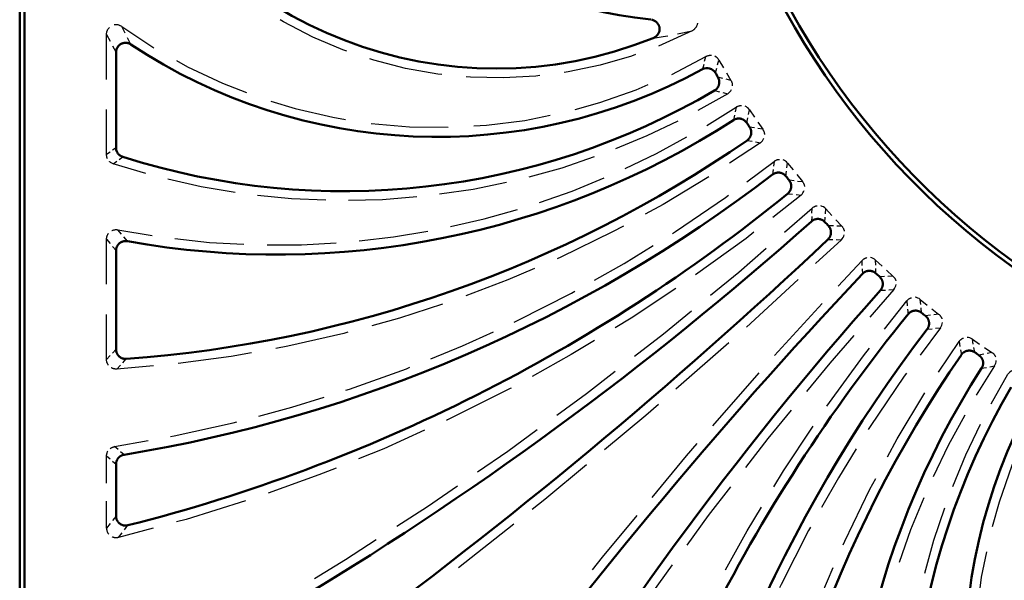
# Model space of a CAD drawing. Units: millimetres. Extents: x 523 to 1117, y 1747 to 2167.
# Drawn here: x 591 to 673, y 1938 to 1984 of the extents above; entities that cross this region are included whole.
import ezdxf

# ---------------------------------------------------------------- set-up
doc = ezdxf.new("R2010")
doc.units = ezdxf.units.MM

msp = doc.modelspace()

# ---------------------------------------------------------------- linework, layer by layer
at = {"lineweight": 50}
for points in [[(590.9215, 1896.2542), (590.9215, 2016.2542), (591.3215, 2016.2542), (590.9215, 2016.2542), (590.9215, 2136.2542), (591.3215, 2135.8542), (591.3215, 2016.2542), (642.5215, 2016.2542), (642.5215, 2012.2542), (646.6459, 2012.2542, -0.4142133), (706.9215, 2080.5299), (706.9215, 2084.6542), (710.9215, 2084.6542), (710.9215, 2135.8542), (830.5215, 2135.8542), (830.9215, 2136.2542), (710.9215, 2136.2542), (710.9215, 2135.8542), (710.9215, 2136.2542), (590.9215, 2136.2542)], [(591.3215, 1896.6542), (591.3215, 2016.2542), (642.3215, 2016.2542, 0.0145918), (642.4382, 2012.2542), (646.6459, 2012.2542, 0.4142136), (714.9215, 1951.9785, 0.4142137), (775.1972, 2020.2542, 0.4142136), (706.9215, 2080.5299), (706.9215, 2084.7375, -0.0145851), (710.9215, 2084.8542), (710.9215, 2135.8542), (591.3215, 2135.8542)], [(643.3163, 1984.4661, -0.2659891), (611.1296, 2007.785)], [(599.0019, 2000.0879, 0.3936473), (643.5285, 1982.9343), (643.5901, 1982.9618), (643.649, 1982.9937), (643.7053, 1983.0299), (643.7588, 1983.0706), (643.7653, 1983.076), (643.7718, 1983.0815), (643.7782, 1983.087), (643.7845, 1983.0926), (643.797, 1983.104), (643.8093, 1983.1156), (643.833, 1983.1394), (643.8556, 1983.164), (643.8978, 1983.2159), (643.9357, 1983.2711), (643.9445, 1983.2855), (643.953, 1983.3001), (643.9613, 1983.3149), (643.9692, 1983.3299), (643.984, 1983.3602), (643.9974, 1983.3908), (644.0203, 1983.4537), (644.0376, 1983.5183), (644.0411, 1983.5348), (644.0442, 1983.5514), (644.0457, 1983.5597), (644.047, 1983.5681), (644.0482, 1983.5765), (644.0494, 1983.5849), (644.053, 1983.6185), (644.0552, 1983.652), (644.0559, 1983.6855), (644.0551, 1983.7189), (644.0527, 1983.7523), (644.049, 1983.7857), (644.0465, 1983.8023), (644.0436, 1983.819), (644.0404, 1983.8356), (644.0368, 1983.8522), (644.0285, 1983.8849), (644.0188, 1983.9171), (644.0077, 1983.9487), (643.9953, 1983.9798), (643.9814, 1984.0104), (643.9662, 1984.0404), (643.9581, 1984.0552), (643.9496, 1984.0698), (643.9452, 1984.0771), (643.9408, 1984.0843), (643.9363, 1984.0915), (643.9317, 1984.0986), (643.9126, 1984.1264), (643.8925, 1984.1533), (643.849, 1984.2042), (643.8011, 1984.2515), (643.7948, 1984.2571), (643.7884, 1984.2627), (643.782, 1984.2683), (643.7755, 1984.2737), (643.7624, 1984.2844), (643.7492, 1984.2949), (643.722, 1984.3148), (643.6942, 1984.3335), (643.6365, 1984.3676), (643.576, 1984.3971), (643.5683, 1984.4005), (643.5605, 1984.4038), (643.5526, 1984.407), (643.5448, 1984.4101), (643.529, 1984.4162), (643.513, 1984.4219), (643.4811, 1984.4324), (643.4487, 1984.4416), (643.3832, 1984.4564)], [(617.2131, 1932.3265, 0.0313509), (658.0379, 1966.2312), (658.0657, 1966.2587), (658.0919, 1966.2874), (658.1167, 1966.3171), (658.14, 1966.3481), (658.1617, 1966.3801), (658.182, 1966.4133), (658.1868, 1966.4218), (658.1915, 1966.4303), (658.1962, 1966.4389), (658.2007, 1966.4476), (658.2095, 1966.4651), (658.2177, 1966.4828), (658.2329, 1966.5186), (658.2463, 1966.5549), (658.2579, 1966.5919), (658.2677, 1966.6294), (658.2719, 1966.6483), (658.2756, 1966.6674), (658.2773, 1966.677), (658.2789, 1966.6866), (658.2804, 1966.6963), (658.2818, 1966.706), (658.286, 1966.7449), (658.2883, 1966.7837), (658.2886, 1966.8224), (658.2872, 1966.861), (658.2838, 1966.8996), (658.2785, 1966.9382), (658.2769, 1966.9478), (658.2751, 1966.9575), (658.2733, 1966.9671), (658.2713, 1966.9767), (658.267, 1966.9957), (658.2622, 1967.0147), (658.2514, 1967.0519), (658.2387, 1967.0885), (658.2243, 1967.1244), (658.2082, 1967.1597), (658.1995, 1967.1771), (658.1903, 1967.1943), (658.1855, 1967.2028), (658.1807, 1967.2113), (658.1757, 1967.2198), (658.1706, 1967.2282), (658.1493, 1967.2609), (658.1264, 1967.2926), (658.1021, 1967.3231), (658.0762, 1967.3525, -0.0014571), (657.7892, 1967.6645), (657.7622, 1967.6926), (657.734, 1967.7192), (657.7047, 1967.7444), (657.6743, 1967.768), (657.6427, 1967.7903), (657.6099, 1967.811), (657.5931, 1967.8208), (657.576, 1967.8302), (657.5586, 1967.8392), (657.5412, 1967.8477), (657.5058, 1967.8634), (657.4697, 1967.8773), (657.4331, 1967.8895), (657.3959, 1967.8999), (657.3771, 1967.9044), (657.3581, 1967.9085), (657.3486, 1967.9103), (657.339, 1967.9121), (657.3293, 1967.9137), (657.3197, 1967.9152), (657.281, 1967.9201), (657.2424, 1967.923), (657.2038, 1967.9241), (657.1653, 1967.9233), (657.1267, 1967.9206), (657.0882, 1967.916), (657.0786, 1967.9146), (657.069, 1967.913), (657.0593, 1967.9113), (657.0497, 1967.9095), (657.0306, 1967.9056), (657.0117, 1967.9012), (656.9743, 1967.891), (656.9376, 1967.8791), (656.9015, 1967.8654), (656.8661, 1967.85), (656.8486, 1967.8416), (656.8313, 1967.8327), (656.8227, 1967.8282), (656.8141, 1967.8235), (656.8056, 1967.8187), (656.7972, 1967.8138), (656.7641, 1967.7932), (656.7321, 1967.771), (656.7012, 1967.7473), (656.6714, 1967.7221, -0.047427), (612.79, 1935.5723)], [(630.2396, 1918.1227, -0.0474259), (662.3894, 1962.0041), (662.4146, 1962.0338), (662.4382, 1962.0645), (662.4602, 1962.0963), (662.4806, 1962.129), (662.4994, 1962.1628), (662.5167, 1962.1975), (662.5247, 1962.2152), (662.5323, 1962.2332), (662.5394, 1962.2513), (662.5461, 1962.2696), (662.5581, 1962.3064), (662.5683, 1962.3437), (662.5766, 1962.3814), (662.5831, 1962.4195), (662.5857, 1962.4386), (662.5878, 1962.458), (662.5886, 1962.4676), (662.5894, 1962.4773), (662.59, 1962.4871), (662.5905, 1962.4968), (662.5914, 1962.5358), (662.5904, 1962.5745), (662.5875, 1962.613), (662.5827, 1962.6513), (662.5761, 1962.6894), (662.5675, 1962.7272), (662.5651, 1962.7366), (662.5626, 1962.746), (662.5599, 1962.7554), (662.5571, 1962.7648), (662.5512, 1962.7834), (662.5449, 1962.8018), (662.5309, 1962.8379), (662.5153, 1962.8732), (662.498, 1962.9077), (662.479, 1962.9414), (662.4689, 1962.9579), (662.4583, 1962.9742), (662.4529, 1962.9823), (662.4473, 1962.9903), (662.4417, 1962.9983), (662.4359, 1963.0062), (662.412, 1963.037), (662.3867, 1963.0665), (662.36, 1963.0949), (662.3318, 1963.1219, -0.0015028), (662.0198, 1963.4089), (661.9905, 1963.4348), (661.9601, 1963.459), (661.9287, 1963.4817), (661.8963, 1963.5028), (661.8628, 1963.5223), (661.8283, 1963.5403), (661.8195, 1963.5445), (661.8107, 1963.5486), (661.8018, 1963.5527), (661.7928, 1963.5566), (661.7747, 1963.5641), (661.7565, 1963.5712), (661.7198, 1963.5839), (661.6826, 1963.5947), (661.645, 1963.6038), (661.6069, 1963.6109), (661.5877, 1963.6139), (661.5684, 1963.6163), (661.5587, 1963.6174), (661.549, 1963.6183), (661.5392, 1963.6191), (661.5294, 1963.6198), (661.4904, 1963.6213), (661.4515, 1963.621), (661.4129, 1963.6187), (661.3744, 1963.6146), (661.3362, 1963.6086), (661.298, 1963.6006), (661.2885, 1963.5984), (661.279, 1963.596), (661.2696, 1963.5935), (661.2601, 1963.5908), (661.2414, 1963.5852), (661.2229, 1963.5792), (661.1864, 1963.5658), (661.1508, 1963.5507), (661.1159, 1963.5339), (661.0818, 1963.5154), (661.0651, 1963.5055), (661.0486, 1963.4952), (661.0404, 1963.4898), (661.0322, 1963.4844), (661.0242, 1963.4788), (661.0162, 1963.4732), (660.9849, 1963.4497), (660.9549, 1963.4248), (660.9261, 1963.3984), (660.8985, 1963.3705, 0.0313508), (626.9938, 1922.5458)], [(643.0284, 1904.9232, -0.1237773), (666.274, 1958.7685), (666.2968, 1958.8), (666.3181, 1958.8323), (666.3377, 1958.8655), (666.3556, 1958.8995), (666.3719, 1958.9344), (666.3866, 1958.9702), (666.3932, 1958.9884), (666.3995, 1959.0069), (666.4053, 1959.0255), (666.4107, 1959.0441), (666.4199, 1959.0816), (666.4273, 1959.1195), (666.4329, 1959.1575), (666.4367, 1959.1959), (666.4379, 1959.2151), (666.4386, 1959.2345), (666.4387, 1959.2442), (666.4388, 1959.2539), (666.4387, 1959.2636), (666.4385, 1959.2734), (666.4366, 1959.3122), (666.4328, 1959.3507), (666.4272, 1959.3888), (666.4198, 1959.4265), (666.4104, 1959.4639), (666.3993, 1959.501), (666.3962, 1959.5102), (666.393, 1959.5194), (666.3897, 1959.5285), (666.3863, 1959.5376), (666.3791, 1959.5557), (666.3715, 1959.5736), (666.3551, 1959.6086), (666.337, 1959.6426), (666.3174, 1959.6757), (666.2961, 1959.7079), (666.2849, 1959.7236), (666.2733, 1959.7391), (666.2673, 1959.7467), (666.2612, 1959.7543), (666.255, 1959.7619), (666.2488, 1959.7693), (666.2228, 1959.7983), (666.1956, 1959.826), (666.167, 1959.8523), (666.1371, 1959.8773, -0.001423), (665.8059, 1960.1419), (665.7748, 1960.1658), (665.7427, 1960.1879), (665.7097, 1960.2084), (665.6758, 1960.2272), (665.641, 1960.2444), (665.6052, 1960.2599), (665.5961, 1960.2635), (665.587, 1960.267), (665.5778, 1960.2705), (665.5685, 1960.2737), (665.5499, 1960.28), (665.5312, 1960.2858), (665.4936, 1960.2959), (665.4557, 1960.3041), (665.4175, 1960.3105), (665.3789, 1960.315), (665.3595, 1960.3165), (665.34, 1960.3176), (665.3302, 1960.3179), (665.3204, 1960.3182), (665.3106, 1960.3183), (665.3007, 1960.3183), (665.2616, 1960.3171), (665.2228, 1960.3139), (665.1843, 1960.3089), (665.1462, 1960.302), (665.1083, 1960.2933), (665.0708, 1960.2826), (665.0615, 1960.2797), (665.0521, 1960.2766), (665.0428, 1960.2734), (665.0336, 1960.2701), (665.0153, 1960.2631), (664.9972, 1960.2558), (664.9617, 1960.2397), (664.9272, 1960.2221), (664.8935, 1960.2028), (664.8608, 1960.1817), (664.8448, 1960.1707), (664.829, 1960.1591), (664.8135, 1960.1471), (664.7982, 1960.1348), (664.7686, 1960.109), (664.7405, 1960.0819), (664.7136, 1960.0534), (664.6881, 1960.0236, 0.1089386), (637.1697, 1905.2472)], [(660.7454, 1905.1928, -0.1901104), (670.795, 1955.5308), (670.8153, 1955.5638), (670.8337, 1955.5977), (670.8505, 1955.6322), (670.8656, 1955.6675), (670.879, 1955.7035), (670.8907, 1955.7402), (670.8959, 1955.7589), (670.9007, 1955.7777), (670.905, 1955.7966), (670.9088, 1955.8156), (670.9151, 1955.8536), (670.9194, 1955.8918), (670.9219, 1955.9301), (670.9226, 1955.9685), (670.9214, 1956.007), (670.9184, 1956.0457), (670.9134, 1956.0841), (670.9066, 1956.122), (670.8981, 1956.1595), (670.8877, 1956.1964), (670.8755, 1956.2329), (670.8615, 1956.2688), (670.8539, 1956.2866), (670.8458, 1956.3043), (670.8372, 1956.3217), (670.8283, 1956.3388), (670.8093, 1956.3723), (670.7887, 1956.4048), (670.7666, 1956.4362), (670.743, 1956.4665), (670.7307, 1956.4813), (670.7179, 1956.4957), (670.7114, 1956.5029), (670.7047, 1956.51), (670.698, 1956.517), (670.6912, 1956.524), (670.6632, 1956.5508), (670.634, 1956.5762), (670.6035, 1956.6002), (670.5719, 1956.6227, -0.0015198), (670.2207, 1956.8619), (670.1877, 1956.8833), (670.154, 1956.903), (670.1195, 1956.9209), (670.0842, 1956.9371), (670.0481, 1956.9516), (670.0113, 1956.9643), (670.0019, 1956.9672), (669.9925, 1956.97), (669.9831, 1956.9727), (669.9736, 1956.9753), (669.9545, 1956.9801), (669.9354, 1956.9844), (669.8971, 1956.9916), (669.8586, 1956.9969), (669.8199, 1957.0004), (669.7811, 1957.0018), (669.7616, 1957.0019), (669.742, 1957.0014), (669.7322, 1957.0011), (669.7224, 1957.0006), (669.7126, 1956.9999), (669.7028, 1956.9991), (669.6638, 1956.9948), (669.6253, 1956.9887), (669.5873, 1956.9807), (669.5497, 1956.9709), (669.5126, 1956.9592), (669.476, 1956.9457), (669.4669, 1956.942), (669.4578, 1956.9382), (669.4488, 1956.9343), (669.4398, 1956.9303), (669.4221, 1956.9219), (669.4046, 1956.9131), (669.3705, 1956.8944), (669.3373, 1956.8741), (669.3053, 1956.8521), (669.2743, 1956.8286), (669.2591, 1956.8163), (669.2443, 1956.8035), (669.2297, 1956.7904), (669.2154, 1956.7768), (669.1879, 1956.7488), (669.1619, 1956.7195), (669.1373, 1956.689), (669.1142, 1956.6572, 0.1337011), (650.98, 1905.1088)], [(673.2524, 1953.9539, 0.2126309), (667.7421, 1904.81)], [(677.0706, 1905.4919, -0.2781396), (675.0102, 1952.9518, 0.4069639)]]:
    msp.add_lwpolyline(points, format="xyb", dxfattribs=at)
for points in [[(714.9215, 1952.3793, 0.4142134), (774.7964, 2020.2542, 0.4142135), (706.9215, 2080.1291, 0.4142137), (647.0466, 2012.2542, 0.4142138)], [(647.6191, 1980.343, -0.2781382), (600.1592, 1982.4033), (600.1132, 1982.4317), (600.0657, 1982.4568), (600.0169, 1982.4787), (599.9665, 1982.4973), (599.9408, 1982.5054), (599.9147, 1982.5127), (599.9016, 1982.516), (599.8884, 1982.5191), (599.8752, 1982.5219), (599.862, 1982.5245), (599.8089, 1982.5327), (599.7556, 1982.5374), (599.7019, 1982.5384), (599.648, 1982.5358), (599.6345, 1982.5346), (599.621, 1982.5331), (599.6076, 1982.5314), (599.5943, 1982.5295), (599.5677, 1982.5251), (599.5415, 1982.5197), (599.4896, 1982.5063), (599.4387, 1982.4894), (599.4136, 1982.4796), (599.3888, 1982.4689), (599.3764, 1982.4633), (599.3642, 1982.4574), (599.3522, 1982.4513), (599.3402, 1982.445), (599.2937, 1982.418), (599.2494, 1982.388), (599.2071, 1982.355), (599.1668, 1982.319), (599.1571, 1982.3095), (599.1476, 1982.2998), (599.1383, 1982.2901), (599.1291, 1982.2802), (599.1114, 1982.26), (599.0944, 1982.2392), (599.0626, 1982.1961), (599.0337, 1982.1509), (599.0203, 1982.1274), (599.0077, 1982.1035), (598.996, 1982.079), (598.9851, 1982.0544), (598.9658, 1982.0042), (598.9501, 1981.953), (598.9376, 1981.9008), (598.9287, 1981.8475), (598.9233, 1981.7935), (598.9215, 1981.7393), (598.9215, 1973.8344), (598.924, 1973.7713), (598.9314, 1973.7091), (598.9436, 1973.6477), (598.9607, 1973.5872), (598.9658, 1973.5721), (598.9712, 1973.5572), (598.9768, 1973.5425), (598.9827, 1973.5278), (598.9954, 1973.4991), (599.0091, 1973.4709), (599.0398, 1973.4163), (599.0748, 1973.3642), (599.0842, 1973.3516), (599.094, 1973.339), (599.0989, 1973.3329), (599.1039, 1973.3267), (599.109, 1973.3207), (599.1141, 1973.3147), (599.1351, 1973.2912), (599.157, 1973.2686), (599.2031, 1973.2263), (599.2525, 1973.1877), (599.2654, 1973.1787), (599.2785, 1973.1699), (599.2918, 1973.1612), (599.3053, 1973.1529), (599.3326, 1973.137), (599.3605, 1973.1223), (599.4179, 1973.0963), (599.4774, 1973.0748, 0.2126311), (648.6212, 1978.5851), (648.6547, 1978.6059), (648.6869, 1978.6281), (648.7179, 1978.6518), (648.7477, 1978.677), (648.7762, 1978.7036), (648.8035, 1978.7317), (648.8101, 1978.7389), (648.8167, 1978.7462), (648.8232, 1978.7537), (648.8295, 1978.7612), (648.842, 1978.7765), (648.8541, 1978.792), (648.8769, 1978.8238), (648.8981, 1978.8565), (648.9176, 1978.8902), (648.9356, 1978.9249), (648.9439, 1978.9426), (648.9518, 1978.9606), (648.9556, 1978.9697), (648.9593, 1978.9788), (648.9629, 1978.988), (648.9663, 1978.9972), (648.979, 1979.0345), (648.9897, 1979.0721), (648.9986, 1979.11), (649.0056, 1979.1484), (649.0107, 1979.1871), (649.0139, 1979.2262), (649.0144, 1979.236), (649.0148, 1979.2459), (649.0151, 1979.2558), (649.0152, 1979.2656), (649.0151, 1979.2853), (649.0145, 1979.3049), (649.0119, 1979.3439), (649.0075, 1979.3826), (649.0011, 1979.4211), (648.9928, 1979.4593), (648.9879, 1979.4783), (648.9826, 1979.4972), (648.9768, 1979.516), (648.9705, 1979.5348), (648.9566, 1979.5716), (648.9409, 1979.6076), (648.9235, 1979.6429), (648.9043, 1979.6773, -0.0015278), (648.6895, 1980.044, 0.4069087)], [(651.2901, 1975.9046), (651.2676, 1975.9362), (651.2437, 1975.9665), (651.2185, 1975.9954), (651.192, 1976.0232), (651.1641, 1976.0496), (651.1349, 1976.0748), (651.1198, 1976.0869), (651.1044, 1976.0986), (651.0886, 1976.11), (651.0727, 1976.121), (651.0401, 1976.1417), (651.0068, 1976.1606), (650.9725, 1976.178), (650.9375, 1976.1937), (650.9016, 1976.2077), (650.8648, 1976.22), (650.8275, 1976.2306), (650.7899, 1976.2392), (650.7521, 1976.246), (650.7141, 1976.2509), (650.6758, 1976.254), (650.6373, 1976.2553), (650.6179, 1976.2552), (650.5985, 1976.2547), (650.5791, 1976.2537), (650.5598, 1976.2522), (650.5215, 1976.2478), (650.4836, 1976.2416), (650.4461, 1976.2336), (650.4089, 1976.2238), (650.3905, 1976.2182), (650.3721, 1976.2122), (650.363, 1976.209), (650.3539, 1976.2057), (650.3448, 1976.2023), (650.3358, 1976.1987), (650.3, 1976.1835), (650.2652, 1976.1666), (650.2312, 1976.148), (650.1981, 1976.1277, -0.1901096), (599.8601, 1966.0781), (599.8168, 1966.0847), (599.7735, 1966.0889), (599.7301, 1966.0907), (599.6867, 1966.0903), (599.6433, 1966.0874), (599.5999, 1966.0822), (599.589, 1966.0805), (599.5782, 1966.0787), (599.5674, 1966.0767), (599.5567, 1966.0746), (599.5354, 1966.0699), (599.5143, 1966.0647), (599.4726, 1966.0525), (599.4317, 1966.0381), (599.3915, 1966.0214), (599.3522, 1966.0025), (599.3424, 1965.9974), (599.3327, 1965.9922), (599.3232, 1965.9868), (599.3137, 1965.9813), (599.295, 1965.97), (599.2767, 1965.9582), (599.2412, 1965.9332), (599.2072, 1965.9063), (599.1746, 1965.8776), (599.1435, 1965.8469), (599.1359, 1965.839), (599.1285, 1965.8309), (599.1212, 1965.8227), (599.114, 1965.8145), (599.0999, 1965.7977), (599.0864, 1965.7806), (599.0609, 1965.7454), (599.0374, 1965.7089), (599.0158, 1965.6712), (598.9963, 1965.6322), (598.9918, 1965.6222), (598.9874, 1965.6122), (598.9831, 1965.6021), (598.9789, 1965.5919), (598.971, 1965.5715), (598.9638, 1965.5509), (598.951, 1965.5094), (598.9404, 1965.4673), (598.9322, 1965.4247), (598.9263, 1965.3814), (598.9252, 1965.3706), (598.9242, 1965.3597), (598.9234, 1965.3487), (598.9227, 1965.3377), (598.9218, 1965.3157), (598.9215, 1965.2938), (598.9215, 1957.1075), (598.9226, 1957.0664), (598.9257, 1957.0256), (598.9309, 1956.9852), (598.9381, 1956.9451), (598.9474, 1956.9053), (598.9587, 1956.866), (598.9619, 1956.8562), (598.9652, 1956.8464), (598.9686, 1956.8367), (598.9722, 1956.827), (598.9797, 1956.8078), (598.9876, 1956.789), (599.0048, 1956.7519), (599.0238, 1956.7159), (599.0447, 1956.6809), (599.0674, 1956.6469), (599.0794, 1956.6303), (599.0919, 1956.614), (599.0984, 1956.6059), (599.1049, 1956.5979), (599.1115, 1956.59), (599.1183, 1956.5823), (599.146, 1956.5521), (599.1751, 1956.5236), (599.2056, 1956.4967), (599.2375, 1956.4713), (599.254, 1956.4592), (599.2708, 1956.4474), (599.2794, 1956.4417), (599.2881, 1956.4361), (599.2968, 1956.4306), (599.3055, 1956.4252), (599.3413, 1956.4049), (599.3778, 1956.3866), (599.4151, 1956.3702), (599.4532, 1956.3557), (599.492, 1956.3431), (599.5317, 1956.3325), (599.5418, 1956.3302), (599.5519, 1956.328), (599.5619, 1956.3259), (599.572, 1956.324), (599.5923, 1956.3205), (599.6126, 1956.3175), (599.6532, 1956.3132), (599.694, 1956.3109), (599.735, 1956.3107), (599.7762, 1956.3127, 0.1337006), (651.3245, 1974.4469), (651.3562, 1974.47), (651.3867, 1974.4945), (651.4157, 1974.5202), (651.4435, 1974.5474), (651.4699, 1974.5759), (651.4951, 1974.6058), (651.5011, 1974.6135), (651.5071, 1974.6213), (651.513, 1974.6292), (651.5188, 1974.6371), (651.5301, 1974.6531), (651.541, 1974.6694), (651.5614, 1974.7026), (651.5801, 1974.7367), (651.5972, 1974.7716), (651.6125, 1974.8074), (651.6195, 1974.8255), (651.6261, 1974.844), (651.6292, 1974.8532), (651.6322, 1974.8626), (651.6351, 1974.872), (651.6379, 1974.8814), (651.6479, 1974.9193), (651.6559, 1974.9574), (651.6621, 1974.9958), (651.6663, 1975.0344), (651.6687, 1975.0733), (651.6692, 1975.1123), (651.669, 1975.1221), (651.6687, 1975.1319), (651.6683, 1975.1418), (651.6677, 1975.1516), (651.6662, 1975.1712), (651.6643, 1975.1906), (651.659, 1975.2292), (651.6519, 1975.2674), (651.6429, 1975.3052), (651.6321, 1975.3426), (651.6259, 1975.3611), (651.6194, 1975.3796), (651.6123, 1975.3979), (651.6047, 1975.4161), (651.5884, 1975.4518), (651.5704, 1975.4865), (651.5507, 1975.5204), (651.5293, 1975.5533, -0.0014849)], [(654.5446, 1971.4698), (654.5197, 1971.4996), (654.4935, 1971.5281), (654.4661, 1971.5551), (654.4374, 1971.5808), (654.4075, 1971.6051), (654.3764, 1971.628), (654.3603, 1971.6389), (654.344, 1971.6495), (654.3273, 1971.6597), (654.3105, 1971.6694), (654.2764, 1971.6875), (654.2415, 1971.7039), (654.206, 1971.7186), (654.1697, 1971.7315), (654.1513, 1971.7373), (654.1326, 1971.7427), (654.1233, 1971.7453), (654.1139, 1971.7477), (654.1044, 1971.75), (654.0949, 1971.7522), (654.0568, 1971.7598), (654.0186, 1971.7654), (653.9802, 1971.7693), (653.9418, 1971.7712), (653.9033, 1971.7713), (653.8646, 1971.7695), (653.8549, 1971.7687), (653.8453, 1971.7678), (653.8356, 1971.7669), (653.8259, 1971.7658), (653.8066, 1971.7632), (653.7874, 1971.7602), (653.7495, 1971.7527), (653.7121, 1971.7435), (653.6752, 1971.7325), (653.6389, 1971.7197), (653.6209, 1971.7127), (653.603, 1971.7052), (653.5941, 1971.7012), (653.5853, 1971.6971), (653.5765, 1971.693), (653.5677, 1971.6887), (653.5332, 1971.6706), (653.4998, 1971.6509), (653.4673, 1971.6296), (653.4358, 1971.6066, -0.1237777), (599.5905, 1948.3611), (599.5558, 1948.3547), (599.5216, 1948.3467), (599.4879, 1948.3374), (599.4547, 1948.3265), (599.4219, 1948.3143), (599.3897, 1948.3005), (599.3738, 1948.2932), (599.358, 1948.2854), (599.3501, 1948.2813), (599.3423, 1948.2772), (599.3345, 1948.273), (599.3268, 1948.2687), (599.2965, 1948.2508), (599.2671, 1948.2316), (599.2387, 1948.2111), (599.2113, 1948.1896), (599.1848, 1948.1667), (599.1593, 1948.1427), (599.1469, 1948.1302), (599.1347, 1948.1174), (599.1287, 1948.1109), (599.1228, 1948.1044), (599.117, 1948.0977), (599.1112, 1948.091), (599.089, 1948.0637), (599.0681, 1948.0356), (599.0486, 1948.0067), (599.0303, 1947.9769), (599.0133, 1947.9463), (598.9976, 1947.9148), (598.9903, 1947.8988), (598.9833, 1947.8826), (598.9766, 1947.8662), (598.9704, 1947.8497), (598.959, 1947.8165), (598.9491, 1947.7829), (598.9408, 1947.749), (598.9339, 1947.7147), (598.9285, 1947.6801), (598.9246, 1947.6452), (598.9233, 1947.6275), (598.9223, 1947.6099), (598.9217, 1947.5922), (598.9215, 1947.5744), (598.9215, 1943.2749), (598.9228, 1943.2293), (598.9266, 1943.1842), (598.9329, 1943.1396), (598.9418, 1943.0953), (598.9471, 1943.0733), (598.9531, 1943.0515), (598.9598, 1943.0297), (598.967, 1943.0081), (598.9834, 1942.9656), (599.002, 1942.9244), (599.0229, 1942.8844), (599.046, 1942.8456), (599.0584, 1942.8267), (599.0713, 1942.8081), (599.078, 1942.7989), (599.0849, 1942.7898), (599.0918, 1942.7808), (599.099, 1942.7719), (599.1286, 1942.7373), (599.16, 1942.7047), (599.193, 1942.674), (599.2279, 1942.6453), (599.2459, 1942.6317), (599.2643, 1942.6185), (599.2738, 1942.6121), (599.2833, 1942.6058), (599.2929, 1942.5997), (599.3026, 1942.5936), (599.3421, 1942.5711), (599.3826, 1942.551), (599.4241, 1942.5332), (599.4666, 1942.5179), (599.4881, 1942.5111), (599.51, 1942.5049), (599.521, 1942.502), (599.532, 1942.4993), (599.5432, 1942.4967), (599.5544, 1942.4943), (599.5991, 1942.4864), (599.644, 1942.481), (599.689, 1942.4781), (599.7342, 1942.4779), (599.7568, 1942.4787), (599.7795, 1942.4801), (599.7908, 1942.4811), (599.8022, 1942.4822), (599.8135, 1942.4835), (599.8249, 1942.485), (599.8699, 1942.4924), (599.9145, 1942.5024, 0.1089386), (654.6909, 1970.0208), (654.7207, 1970.0463), (654.7491, 1970.073), (654.776, 1970.101), (654.8015, 1970.1302), (654.8256, 1970.1606), (654.8483, 1970.1923), (654.8537, 1970.2004), (654.8591, 1970.2086), (654.8643, 1970.2169), (654.8695, 1970.2253), (654.8795, 1970.2422), (654.889, 1970.2592), (654.9068, 1970.2939), (654.9228, 1970.3292), (654.937, 1970.3653), (654.9495, 1970.4021), (654.9551, 1970.4208), (654.9602, 1970.4396), (654.9626, 1970.4491), (654.9649, 1970.4586), (654.9671, 1970.4682), (654.9691, 1970.4778), (654.9761, 1970.5163), (654.9812, 1970.5549), (654.9843, 1970.5936), (654.9856, 1970.6324), (654.985, 1970.6712), (654.9824, 1970.7101), (654.9815, 1970.7199), (654.9804, 1970.7297), (654.9792, 1970.7394), (654.9779, 1970.7492), (654.975, 1970.7685), (654.9716, 1970.7878), (654.9633, 1970.8258), (654.9533, 1970.8633), (654.9414, 1970.9002), (654.9278, 1970.9366), (654.9203, 1970.9546), (654.9123, 1970.9724), (654.9039, 1970.9901), (654.895, 1971.0077), (654.8759, 1971.0419), (654.8553, 1971.0752), (654.8331, 1971.1074), (654.8093, 1971.1386, -0.0014719)]]:
    msp.add_lwpolyline(points, format="xyb", close=True, dxfattribs=at)
at = {"lineweight": 25}
for points in [[(618.0731, 1981.8482), (617.7512, 1981.9568), (615.2494, 1983.0186), (612.8355, 1984.2671), (612.5464, 1984.4456)], [(598.1341, 1983.2357), (598.1359, 1983.2905), (598.1414, 1983.3447), (598.1504, 1983.3983), (598.1631, 1983.4513), (598.1708, 1983.4776), (598.1794, 1983.5037), (598.1889, 1983.5295), (598.1993, 1983.5549), (598.2224, 1983.6042), (598.2488, 1983.6517), (598.2784, 1983.6975), (598.3113, 1983.7414), (598.3471, 1983.7829), (598.3855, 1983.8216), (598.3858, 1983.8218)], [(599.6781, 1983.3283), (599.393, 1983.8851), (599.3471, 1983.9155), (599.2993, 1983.9427), (599.287, 1983.949), (599.2747, 1983.955), (599.2622, 1983.9609), (599.2497, 1983.9666), (599.2245, 1983.9772), (599.199, 1983.987), (599.1473, 1984.0038), (599.0945, 1984.0171), (599.0677, 1984.0225), (599.0406, 1984.0269), (599.027, 1984.0287), (599.0133, 1984.0304), (598.9997, 1984.0318), (598.986, 1984.0329), (598.9315, 1984.0352), (598.8771, 1984.0338), (598.8228, 1984.0286), (598.7694, 1984.0197)], [(599.393, 1983.8851), (602.0683, 1982.1218)], [(645.5469, 1983.2789), (645.5555, 1983.2806), (645.955, 1983.3618), (646.3527, 1983.447), (646.7484, 1983.536), (644.2828, 1982.3927), (643.9647, 1982.2736)], [(647.2013, 1984.1605), (647.1991, 1984.1451), (647.1964, 1984.1285), (647.1948, 1984.1202), (647.1933, 1984.1119), (647.1916, 1984.1037), (647.1898, 1984.0954), (647.1819, 1984.0629), (647.1727, 1984.0308), (647.1502, 1983.9681), (647.1225, 1983.9073), (647.1147, 1983.8924), (647.1067, 1983.8776), (647.0983, 1983.863), (647.0896, 1983.8486), (647.0715, 1983.8205), (647.0523, 1983.7932), (647.0108, 1983.7411), (646.9651, 1983.6923), (646.9531, 1983.6806), (646.9407, 1983.6692), (646.9282, 1983.6579), (646.9155, 1983.6469), (646.8894, 1983.6258), (646.8627, 1983.6058), (646.807, 1983.5688), (646.7484, 1983.536)], [(598.1341, 1979.4952), (598.1341, 1983.2357), (598.4271, 1982.6734)], [(600.1592, 1982.4033), (599.8696, 1982.9578)], [(643.5285, 1982.9343), (644.3452, 1983.0606), (644.7414, 1983.1305)], [(598.6239, 1982.2992), (598.9215, 1981.7393)], [(603.9306, 1981.0754), (604.8618, 1980.5523), (607.7595, 1979.1846), (609.751, 1978.4119)], [(625.9751, 1979.915), (625.637, 1979.948), (622.96, 1980.4171), (620.3264, 1981.088), (620.0045, 1981.1966)], [(642.0558, 1981.5589), (641.7376, 1981.4397), (639.1275, 1980.6827), (636.4673, 1980.1259), (636.1305, 1980.0818)], [(645.0619, 1979.921), (647.9033, 1981.4019)], [(647.7971, 1981.0047), (647.9033, 1981.4019), (647.938, 1981.4205), (647.9733, 1981.4372), (648.0093, 1981.4522), (648.0459, 1981.4653), (648.0831, 1981.4767), (648.1211, 1981.4863), (648.1306, 1981.4884), (648.1403, 1981.4904), (648.1499, 1981.4923), (648.1596, 1981.4941), (648.1791, 1981.4972), (648.1985, 1981.4999), (648.2373, 1981.5038), (648.2763, 1981.5058), (648.3152, 1981.5058), (648.3541, 1981.504), (648.3547, 1981.504)], [(648.8773, 1980.7053), (648.9896, 1981.1021), (649.3566, 1980.4656)], [(647.726, 1980.74), (647.6191, 1980.343)], [(648.6895, 1980.044), (648.8023, 1980.4407)], [(634.1095, 1979.8168), (633.7726, 1979.7727), (631.0589, 1979.6249), (628.3418, 1979.6834), (628.0037, 1979.7165)], [(649.3074, 1979.5765), (648.9043, 1979.6773)], [(649.98, 1979.4117), (649.5763, 1979.5101)], [(649.6042, 1980.043), (649.98, 1979.4117), (649.9995, 1979.3775), (650.0173, 1979.3427), (650.0332, 1979.3071), (650.0474, 1979.2709), (650.0598, 1979.2339), (650.0704, 1979.1963), (650.0728, 1979.1868), (650.0751, 1979.1772), (650.0773, 1979.1676), (650.0793, 1979.158), (650.083, 1979.1386), (650.0862, 1979.1193), (650.0912, 1979.0805), (650.0942, 1979.0417), (650.0954, 1979.0028), (650.0946, 1978.9638), (650.0946, 1978.9632)], [(637.0406, 1977.015), (639.1005, 1977.5803), (642.1227, 1978.645), (643.1024, 1979.0703)], [(649.3016, 1978.4165), (649.7103, 1978.3173), (647.238, 1976.9246)], [(648.6212, 1978.5851), (649.0293, 1978.4835)], [(598.2205, 1972.9), (598.1947, 1972.9561), (598.1731, 1973.0144), (598.1685, 1973.0293), (598.1641, 1973.0444), (598.162, 1973.0519), (598.16, 1973.0595), (598.158, 1973.0671), (598.1561, 1973.0748), (598.1494, 1973.1055), (598.1439, 1973.1363), (598.1366, 1973.1984), (598.1341, 1973.2611), (598.1341, 1977.0016)], [(611.7673, 1977.7107), (613.8086, 1977.081), (616.9296, 1976.3557), (617.9844, 1976.1882)], [(647.9709, 1975.6903), (650.4123, 1977.2079), (650.4456, 1977.2287), (650.4797, 1977.2478), (650.5146, 1977.2652), (650.5502, 1977.2808), (650.5866, 1977.2947), (650.6238, 1977.3068), (650.6332, 1977.3096), (650.6427, 1977.3122), (650.6522, 1977.3147), (650.6618, 1977.3172), (650.6809, 1977.3217), (650.7002, 1977.3256), (650.7386, 1977.3322), (650.7773, 1977.3368), (650.8161, 1977.3395), (650.8551, 1977.3403), (650.8557, 1977.3403)], [(650.4123, 1977.2079), (650.332, 1976.8028)], [(651.4315, 1976.5782), (651.5164, 1976.9824), (651.9258, 1976.3723)], [(628.6231, 1975.6436), (629.6895, 1975.7025), (632.8683, 1976.1054), (634.9632, 1976.5234)], [(650.2784, 1976.5328), (650.1981, 1976.1277)], [(651.2901, 1975.9046), (651.3749, 1976.3088)], [(620.0941, 1975.8532), (623.2864, 1975.5761), (626.4902, 1975.5258)], [(645.5628, 1976.0477), (643.0095, 1974.8095), (640.385, 1973.7305)], [(651.9378, 1975.481), (651.5293, 1975.5533)], [(652.2015, 1975.9675), (652.6193, 1975.3631), (652.6411, 1975.3303), (652.6611, 1975.2968), (652.6794, 1975.2624), (652.696, 1975.2272), (652.7109, 1975.1912), (652.7241, 1975.1544), (652.7271, 1975.145), (652.73, 1975.1356), (652.7328, 1975.1262), (652.7355, 1975.1167), (652.7405, 1975.0976), (652.745, 1975.0786), (652.7526, 1975.0402), (652.7583, 1975.0017), (652.7621, 1974.963), (652.764, 1974.924), (652.764, 1974.9234)], [(652.6193, 1975.3631), (652.2103, 1975.4335)], [(641.2006, 1972.1064), (643.7948, 1973.3445), (646.3165, 1974.7245)], [(598.9215, 1973.8344), (598.6265, 1973.6191)], [(652.0118, 1974.3248), (652.4244, 1974.253), (649.8694, 1972.5464)], [(651.3245, 1974.4469), (651.7368, 1974.3732)], [(598.4296, 1973.4757), (598.1341, 1973.2611)], [(599.1796, 1972.8604), (599.4774, 1973.0748)], [(638.6149, 1973.0656), (635.9291, 1972.1499), (633.1921, 1971.4009)], [(651.3007, 1971.0175), (653.5688, 1972.7036), (653.6004, 1972.727), (653.6329, 1972.7486), (653.6664, 1972.7686), (653.7007, 1972.7869), (653.736, 1972.8035), (653.7721, 1972.8185), (653.7813, 1972.8219), (653.7905, 1972.8253), (653.7998, 1972.8286), (653.8092, 1972.8317), (653.828, 1972.8376), (653.8468, 1972.8431), (653.8847, 1972.8525), (653.9229, 1972.8601), (653.9614, 1972.8658), (654.0002, 1972.8695), (654.0008, 1972.8696)], [(601.405, 1971.7029), (598.6828, 1972.5038), (598.624, 1972.5256), (598.5676, 1972.5518), (598.5134, 1972.5823), (598.4616, 1972.617), (598.4489, 1972.6264), (598.4365, 1972.636), (598.4243, 1972.6459), (598.4123, 1972.656), (598.389, 1972.6767), (598.3666, 1972.6983), (598.3665, 1972.6984)], [(598.6828, 1972.5038), (598.981, 1972.7176)], [(653.5688, 1972.7036), (653.5187, 1972.2923)], [(654.6333, 1972.1532), (654.6869, 1972.5631), (655.1417, 1971.9861)], [(634.0753, 1969.2936), (636.7906, 1970.2371), (639.4495, 1971.3296)], [(648.1576, 1971.4218), (644.3583, 1969.1275), (642.8584, 1968.3127)], [(653.4855, 1972.018), (653.4358, 1971.6067)], [(654.5446, 1971.4698), (654.5977, 1971.8798)], [(655.4475, 1971.6034), (655.9102, 1971.0327)], [(608.8008, 1970.1322), (606.0009, 1970.5931), (603.2345, 1971.2253)], [(631.3538, 1970.9581), (628.576, 1970.3786), (625.7678, 1969.9709)], [(655.222, 1971.098), (654.8093, 1971.1386)], [(655.4972, 1971.0715), (655.9102, 1971.0327), (655.9344, 1971.0017), (655.9569, 1970.9698), (655.9778, 1970.9369), (655.997, 1970.903), (656.0146, 1970.8683), (656.0306, 1970.8326), (656.0343, 1970.8235), (656.0379, 1970.8144), (656.0414, 1970.8051), (656.0448, 1970.7959), (656.0513, 1970.7773), (656.0572, 1970.7586), (656.0677, 1970.721), (656.0763, 1970.683), (656.0831, 1970.6447), (656.0879, 1970.606), (656.088, 1970.6054)], [(616.3334, 1969.4802), (613.4981, 1969.5943), (610.6751, 1969.8825)], [(623.8891, 1969.7569), (621.0612, 1969.5225), (618.2242, 1969.4622)], [(645.1153, 1966.7151), (645.3821, 1966.8806), (649.5367, 1969.706), (649.7887, 1969.8934)], [(655.3844, 1969.9513), (655.8006, 1969.911), (653.4476, 1968.0552)], [(654.6909, 1970.0208), (655.1069, 1969.9788)], [(654.4395, 1966.838), (656.7291, 1968.8287)], [(656.707, 1968.4138), (656.7291, 1968.8287), (656.759, 1968.8542), (656.79, 1968.8781), (656.822, 1968.9003), (656.855, 1968.921), (656.8889, 1968.94), (656.924, 1968.9574), (656.9329, 1968.9615), (656.9419, 1968.9655), (656.9509, 1968.9694), (656.96, 1968.9732), (656.9783, 1968.9804), (656.9967, 1968.9871), (657.0339, 1968.9992), (657.0715, 1969.0094), (657.1095, 1969.0177), (657.1479, 1969.0242), (657.1485, 1969.0243)], [(626.6825, 1967.2863), (629.4855, 1967.9236), (632.249, 1968.7152)], [(656.6926, 1968.1371), (656.6714, 1967.7221)], [(657.7892, 1967.6645), (657.8132, 1968.0776)], [(657.8295, 1968.3531), (657.8543, 1968.7662), (658.348, 1968.2221)], [(641.0584, 1967.3348), (640.1584, 1966.846), (635.8589, 1964.7582), (635.5453, 1964.6232)], [(658.4904, 1967.3413), (658.0762, 1967.3525)], [(658.6796, 1967.8616), (659.1808, 1967.3243), (659.2071, 1967.2951), (659.2318, 1967.2648), (659.2549, 1967.2334), (659.2765, 1967.201), (659.2964, 1967.1676), (659.3148, 1967.133), (659.3191, 1967.1243), (659.3234, 1967.1154), (659.3275, 1967.1064), (659.3316, 1967.0975), (659.3393, 1967.0794), (659.3465, 1967.0611), (659.3596, 1967.0243), (659.3708, 1966.987), (659.3802, 1966.9492), (659.3878, 1966.911), (659.3879, 1966.9104)], [(659.1808, 1967.3243), (658.7666, 1967.3342)], [(598.1341, 1962.5008), (598.1341, 1966.2426), (598.1353, 1966.2867), (598.1389, 1966.3304), (598.1449, 1966.3738), (598.1532, 1966.4167), (598.1639, 1966.4592), (598.1769, 1966.5013), (598.1805, 1966.5118), (598.1844, 1966.5222), (598.1883, 1966.5325), (598.1923, 1966.5428), (598.2008, 1966.563), (598.2099, 1966.583), (598.2295, 1966.622), (598.2513, 1966.66), (598.2752, 1966.6967), (598.3012, 1966.7323), (598.3014, 1966.7325)], [(598.5704, 1966.9542), (598.6099, 1966.9729), (598.6504, 1966.9893), (598.6918, 1967.0034), (598.7342, 1967.0154), (598.7557, 1967.0205), (598.7773, 1967.025), (598.799, 1967.0289), (598.8207, 1967.0322), (598.8643, 1967.037), (598.9079, 1967.0394), (598.9517, 1967.0394), (598.9956, 1967.037), (599.0066, 1967.036), (599.0176, 1967.0349), (599.0286, 1967.0336), (599.0396, 1967.0322), (599.0615, 1967.0288), (599.0833, 1967.0249), (601.9191, 1966.5542)], [(599.374, 1966.6693), (599.0833, 1967.0249)], [(599.8601, 1966.0781), (599.5682, 1966.4326)], [(619.1131, 1966.1092), (621.9694, 1966.4325), (624.8035, 1966.9135)], [(651.879, 1966.8181), (651.2372, 1966.312), (647.0462, 1963.2742)], [(598.1341, 1966.2426), (598.4288, 1965.8863)], [(598.6256, 1965.6491), (598.9215, 1965.2938)], [(603.8168, 1966.2931), (606.6744, 1965.9803), (609.5449, 1965.8264)], [(611.4598, 1965.7768), (614.3344, 1965.7821), (617.2043, 1965.9466)], [(638.6503, 1962.845), (641.1124, 1964.2324), (643.5141, 1965.722)], [(648.2785, 1961.5947), (650.6234, 1963.52), (652.913, 1965.5108)], [(658.7325, 1966.2097), (659.1494, 1966.1978), (657.0018, 1964.2181)], [(658.0379, 1966.2312), (658.4547, 1966.218)], [(660.8769, 1964.0652), (660.8651, 1964.4821), (660.8928, 1964.51), (660.9216, 1964.5363), (660.9517, 1964.5612), (660.9828, 1964.5845), (661.0151, 1964.6063), (661.0486, 1964.6265), (661.0571, 1964.6314), (661.0658, 1964.6361), (661.0744, 1964.6407), (661.0832, 1964.6453), (661.1009, 1964.654), (661.1186, 1964.6622), (661.1547, 1964.6774), (661.1913, 1964.6906), (661.2285, 1964.7021), (661.2662, 1964.7118), (661.2668, 1964.7119)], [(658.8854, 1962.3345), (660.8651, 1964.4821)], [(662.0015, 1964.0992), (661.9917, 1964.5135), (662.5289, 1964.0123)], [(633.6637, 1963.8135), (631.4686, 1962.8687), (627.9549, 1961.543)], [(660.8853, 1963.7874), (660.8985, 1963.3705)], [(662.0198, 1963.4089), (662.0086, 1963.8231)], [(662.745, 1963.1459), (662.3318, 1963.1219)], [(662.8894, 1963.6807), (663.4335, 1963.187), (663.4622, 1963.1601), (663.4893, 1963.1319), (663.515, 1963.1026), (663.5391, 1963.0721), (663.5618, 1963.0404), (663.583, 1963.0076), (663.5881, 1962.9992), (663.5931, 1962.9907), (663.5979, 1962.9821), (663.6027, 1962.9735), (663.6119, 1962.9561), (663.6206, 1962.9385), (663.6367, 1962.9029), (663.651, 1962.8667), (663.6635, 1962.8299), (663.6742, 1962.7924), (663.6743, 1962.7918)], [(663.4335, 1963.187), (663.0204, 1963.1622)], [(655.5701, 1962.8983), (651.275, 1958.9389)], [(631.9726, 1959.3551), (632.2582, 1959.4857), (636.7352, 1961.7659), (637.0088, 1961.9201)], [(645.3971, 1962.1472), (641.6912, 1959.6842), (640.3718, 1958.8826)], [(663.0811, 1962.0397), (663.496, 1962.0618), (661.5053, 1959.7721)], [(662.3894, 1962.0041), (662.8044, 1962.0253)], [(626.0229, 1960.8639), (622.4525, 1959.6997), (620.149, 1959.0633)], [(653.6062, 1956.6077), (657.5656, 1960.9028)], [(662.7226, 1958.7803), (664.5783, 1961.1333), (664.604, 1961.1631), (664.631, 1961.1914), (664.6592, 1961.2182), (664.6887, 1961.2436), (664.7194, 1961.2676), (664.7514, 1961.2902), (664.7595, 1961.2956), (664.7678, 1961.3009), (664.7762, 1961.3061), (664.7846, 1961.3113), (664.8016, 1961.3212), (664.8187, 1961.3306), (664.8537, 1961.3482), (664.8893, 1961.364), (664.9256, 1961.378), (664.9626, 1961.3903), (664.9631, 1961.3905)], [(664.5783, 1961.1333), (664.6186, 1960.7171)], [(665.7389, 1960.8299), (665.7, 1961.2428), (666.2708, 1960.7802)], [(598.2789, 1955.8054), (598.2564, 1955.8392), (598.2356, 1955.8741), (598.2168, 1955.91), (598.1997, 1955.9468), (598.1846, 1955.9845), (598.1713, 1956.0231), (598.1682, 1956.0329), (598.1653, 1956.0428), (598.1625, 1956.0527), (598.1599, 1956.0625), (598.155, 1956.0824), (598.1506, 1956.1023), (598.1434, 1956.1424), (598.1383, 1956.1828), (598.1351, 1956.2234), (598.1341, 1956.2644), (598.1341, 1960.0062)], [(641.972, 1956.5275), (644.3703, 1958.3858), (646.7152, 1960.3111)], [(664.6461, 1960.4396), (664.6881, 1960.0236)], [(665.8059, 1960.1419), (665.7654, 1960.5547)], [(666.5471, 1959.9304), (666.1371, 1959.8773)], [(666.6534, 1960.4744), (667.2305, 1960.0196), (667.2609, 1959.9947), (667.29, 1959.9686), (667.3176, 1959.9411), (667.3438, 1959.9123), (667.3686, 1959.8823), (667.392, 1959.851), (667.3977, 1959.8429), (667.4032, 1959.8349), (667.4087, 1959.8266), (667.414, 1959.8183), (667.4244, 1959.8017), (667.4343, 1959.7847), (667.4529, 1959.7503), (667.4697, 1959.7152), (667.4846, 1959.6793), (667.4979, 1959.6426), (667.4981, 1959.6421)], [(667.2305, 1960.0196), (666.8205, 1959.966)], [(618.1745, 1958.5178), (617.8455, 1958.4268), (613.1852, 1957.3653), (612.1772, 1957.1837)], [(625.072, 1956.3292), (627.6892, 1957.3957), (630.2593, 1958.5713)], [(660.1781, 1958.2457), (658.1874, 1955.9561), (656.262, 1953.6112)], [(666.9596, 1958.8514), (667.3709, 1958.9015), (665.6848, 1956.6334)], [(666.274, 1958.7685), (666.6854, 1958.8181)], [(638.6645, 1957.8452), (636.7243, 1956.6664), (633.4665, 1954.8639)], [(649.8132, 1957.6526), (645.4178, 1953.8049)], [(667.2137, 1955.202), (668.9203, 1957.7571), (668.9437, 1957.7887), (668.9684, 1957.819), (668.9945, 1957.848), (669.0219, 1957.8756), (669.0507, 1957.9018), (669.0809, 1957.9267), (669.0886, 1957.9328), (669.0965, 1957.9387), (669.1044, 1957.9446), (669.1124, 1957.9503), (669.1286, 1957.9615), (669.145, 1957.9723), (669.1784, 1957.9924), (669.2127, 1958.0109), (669.2479, 1958.0277), (669.2838, 1958.0427), (669.2844, 1958.0429)], [(668.9203, 1957.7571), (668.9921, 1957.3445)], [(670.1008, 1957.543), (670.0304, 1957.9519), (670.6348, 1957.5342)], [(598.4297, 1956.5803), (598.1341, 1956.2644)], [(598.9215, 1957.1075), (598.6266, 1956.791)], [(610.1613, 1956.8203), (608.4814, 1956.5175), (604.0822, 1955.9301)], [(657.9416, 1952.3789), (660.9793, 1956.5699), (661.4854, 1957.2117)], [(669.0406, 1957.0695), (669.1142, 1956.6572)], [(670.2207, 1956.8619), (670.1484, 1957.2705)], [(670.9761, 1956.7077), (670.5719, 1956.6227)], [(671.0396, 1957.2585), (671.6498, 1956.8491), (671.682, 1956.8266), (671.7129, 1956.8028), (671.7426, 1956.7775), (671.7709, 1956.7508), (671.798, 1956.7228), (671.8237, 1956.6933), (671.8299, 1956.6857), (671.8361, 1956.6781), (671.8421, 1956.6703), (671.8481, 1956.6625), (671.8597, 1956.6466), (671.8709, 1956.6305), (671.892, 1956.5976), (671.9114, 1956.5638), (671.9292, 1956.5292), (671.9452, 1956.4937), (671.9454, 1956.4931)], [(671.6498, 1956.8491), (671.2455, 1956.7642)], [(602.0432, 1955.7364), (598.9823, 1955.4691), (598.9414, 1955.4675), (598.9007, 1955.468), (598.8602, 1955.4705), (598.8199, 1955.4751), (598.7798, 1955.4818), (598.74, 1955.4904), (598.7301, 1955.4929), (598.7202, 1955.4956), (598.7103, 1955.4983), (598.7004, 1955.5012), (598.6809, 1955.5074), (598.6617, 1955.514), (598.6237, 1955.5286), (598.5867, 1955.5451), (598.5506, 1955.5635), (598.5154, 1955.5838), (598.5149, 1955.584)], [(598.9823, 1955.4691), (599.2803, 1955.7851)], [(599.4788, 1955.996), (599.7762, 1956.3127)], [(671.4701, 1955.6647), (671.8752, 1955.745), (670.3576, 1953.3036)], [(618.0083, 1953.7072), (618.3081, 1953.8009), (623.0365, 1955.4997), (623.3272, 1955.6182)], [(635.525, 1951.6402), (637.9748, 1953.4301), (640.3731, 1955.2885)], [(648.4722, 1950.7504), (652.3199, 1955.1459)], [(664.5607, 1955.1214), (664.3734, 1954.8694), (661.5479, 1950.7148), (661.3824, 1950.448)], [(670.795, 1955.5308), (671.2001, 1955.6111)], [(671.5919, 1952.5707), (672.9847, 1955.043), (673.0058, 1955.0762), (673.0284, 1955.108), (673.0525, 1955.1387), (673.078, 1955.1681), (673.1049, 1955.1962), (673.1333, 1955.2232), (673.1407, 1955.2297), (673.1481, 1955.2361), (673.1556, 1955.2425), (673.1632, 1955.2488), (673.1786, 1955.2611), (673.1942, 1955.2729), (673.2262, 1955.2953), (673.2592, 1955.3161), (673.2931, 1955.3352), (673.328, 1955.3526), (673.3285, 1955.3528)], [(631.7184, 1953.8967), (631.6389, 1953.8527), (626.4436, 1951.2478), (626.3608, 1951.2104)], [(662.98, 1948.1911), (663.7948, 1949.691), (666.0891, 1953.4903)], [(610.7819, 1951.5736), (613.5125, 1952.3024), (616.21, 1953.1453)], [(643.9526, 1952.5223), (642.927, 1951.6245), (639.4825, 1948.7622)], [(654.9785, 1952.048), (653.0531, 1949.703), (651.1947, 1947.3047)], [(669.3918, 1951.6492), (668.0118, 1949.1276), (666.7737, 1946.5332)], [(603.4444, 1949.8613), (603.7535, 1949.9165), (608.6581, 1951.0068), (608.9615, 1951.0878)], [(668.3978, 1945.7177), (669.4768, 1948.3422), (670.715, 1950.8955)], [(624.54, 1950.3882), (621.1467, 1948.8559), (619.0415, 1948.0064)], [(628.9426, 1946.9369), (631.442, 1948.6569), (633.8918, 1950.4469)], [(653.5499, 1945.7045), (654.3515, 1947.0239), (656.8145, 1950.7298)], [(598.4258, 1948.8627), (598.4531, 1948.8841), (598.4818, 1948.9046), (598.4892, 1948.9095), (598.4966, 1948.9144), (598.5041, 1948.9192), (598.5116, 1948.9239), (598.5268, 1948.933), (598.5421, 1948.9418), (598.5733, 1948.9583), (598.605, 1948.9734), (598.6374, 1948.987), (598.6703, 1948.9991), (598.7037, 1949.0099), (598.7379, 1949.0192), (598.7551, 1949.0233), (598.7725, 1949.027), (598.79, 1949.0304), (598.8075, 1949.0334), (601.5896, 1949.5301)], [(643.4295, 1944.8152), (646.2918, 1948.2597), (647.1896, 1949.2853)], [(598.4292, 1947.994), (598.1341, 1948.246), (598.1349, 1948.2815), (598.1372, 1948.3166), (598.1411, 1948.3515), (598.1465, 1948.3862), (598.1534, 1948.4206), (598.1618, 1948.4547), (598.1666, 1948.4717), (598.1718, 1948.4886), (598.1745, 1948.497), (598.1774, 1948.5055), (598.1803, 1948.5139), (598.1833, 1948.5222), (598.1963, 1948.5551), (598.2106, 1948.5872), (598.2263, 1948.6186), (598.2434, 1948.6493), (598.2435, 1948.6495)], [(599.1009, 1948.7811), (598.8075, 1949.0334)], [(599.5905, 1948.3611), (599.2967, 1948.613)], [(660.3893, 1948.8468), (658.8997, 1946.4451), (657.5123, 1943.983)], [(673.7376, 1948.4351), (673.3123, 1947.4554), (672.2476, 1944.4332), (671.6823, 1942.3732)], [(598.1341, 1946.0037), (598.1341, 1948.246)], [(598.6261, 1947.8261), (598.9215, 1947.5744)], [(617.1888, 1947.2588), (615.7572, 1946.6811), (611.5666, 1945.1848)], [(637.9849, 1947.5177), (634.5404, 1944.6553), (633.47, 1943.8114)], [(659.2906, 1940.878), (659.4255, 1941.1916), (661.5133, 1945.4911), (662.0022, 1946.3911)], [(622.2301, 1942.4212), (624.777, 1944.0701), (627.2764, 1945.7902)], [(649.9558, 1945.7058), (648.0974, 1943.3075), (646.3075, 1940.8577)], [(598.1341, 1942.2664), (598.1341, 1944.5087)], [(609.6769, 1944.5375), (604.7355, 1942.9963), (603.9461, 1942.7849)], [(665.9969, 1944.7822), (664.9044, 1942.1233), (663.9609, 1939.408)], [(649.5312, 1938.7992), (651.3337, 1942.057), (652.5125, 1943.9972)], [(666.0682, 1938.5248), (666.8172, 1941.2618), (667.7329, 1943.9476)], [(598.4297, 1942.6443), (598.1341, 1942.2664), (598.1354, 1942.2209), (598.1392, 1942.1756), (598.1406, 1942.1642), (598.1421, 1942.153), (598.1438, 1942.1417), (598.1457, 1942.1306), (598.1498, 1942.1083), (598.1545, 1942.0863), (598.1658, 1942.0428), (598.1795, 1942), (598.1957, 1941.9579), (598.2143, 1941.9166), (598.2193, 1941.9064), (598.2245, 1941.8963), (598.2298, 1941.8863), (598.2353, 1941.8763), (598.2465, 1941.8567), (598.2583, 1941.8375), (598.2835, 1941.8003), (598.3105, 1941.7648)], [(598.9215, 1943.2749), (598.6266, 1942.8964)], [(638.4787, 1938.8027), (639.3226, 1939.8731), (642.185, 1943.3176)], [(602.0163, 1942.268), (599.1216, 1941.4926), (599.4193, 1941.871)], [(599.6175, 1942.1234), (599.9145, 1942.5024)], [(631.9409, 1942.6058), (627.3536, 1938.9889)], [(656.5874, 1942.3415), (656.4333, 1942.0679), (654.153, 1937.5909), (654.0224, 1937.3053)], [(599.1216, 1941.4926), (599.0773, 1941.4829), (599.0327, 1941.4759), (598.988, 1941.4714), (598.9431, 1941.4693), (598.898, 1941.4698), (598.8528, 1941.4729), (598.8077, 1941.4785), (598.7634, 1941.4866), (598.7197, 1941.4972), (598.6767, 1941.5102), (598.6555, 1941.5177), (598.6344, 1941.5257), (598.6134, 1941.5344), (598.5927, 1941.5437), (598.5924, 1941.5439)], [(615.3928, 1938.0968), (617.9852, 1939.6731), (620.5322, 1941.322)], [(671.1907, 1940.2958), (670.7727, 1938.201), (670.3698, 1935.0222), (670.3109, 1933.9557)], [(645.1142, 1939.2245), (643.3243, 1936.7747), (641.6042, 1934.2753)], [(656.2103, 1933.2876), (657.5361, 1936.8013), (658.4808, 1938.9964)]]:
    msp.add_lwpolyline(points, dxfattribs=at)
at = {"lineweight": 9}
msp.add_arc((710.9215, 2016.2542), 64, 137.656276, 273.583335, dxfattribs=at)
at = {"lineweight": 25}
for centre, radius, start, end in [((648.2956, 1980.709), 0.7976, 29.531792, 63.260462), ((649.2982, 1979.0002), 0.7976, 301.111553, 334.84456), ((650.8507, 1976.5431), 0.7976, 33.423649, 67.153096), ((651.967, 1974.9062), 0.7975, 305.001521, 338.741419), ((654.0563, 1972.0738), 0.7982, 37.809883, 71.514826), ((655.2945, 1970.5275), 0.7976, 309.382735, 343.11358), ((657.2596, 1968.2349), 0.7975, 41.778734, 75.513272), ((658.602, 1966.7775), 0.7973, 313.35869, 347.101712), ((661.4432, 1963.9343), 0.7977, 46.557266, 80.289196), ((662.9021, 1962.5939), 0.7975, 318.138365, 351.876393), ((665.1931, 1960.6273), 0.7974, 50.528276, 84.272976), ((666.7417, 1959.3911), 0.7973, 322.115518, 355.858378), ((669.5718, 1957.2993), 0.7976, 54.909609, 88.643074), ((671.2094, 1956.1854), 0.7982, 326.515571, 0.217304)]:
    msp.add_arc(centre, radius, start, end, dxfattribs=at)

doc.saveas('drawing.dxf')
